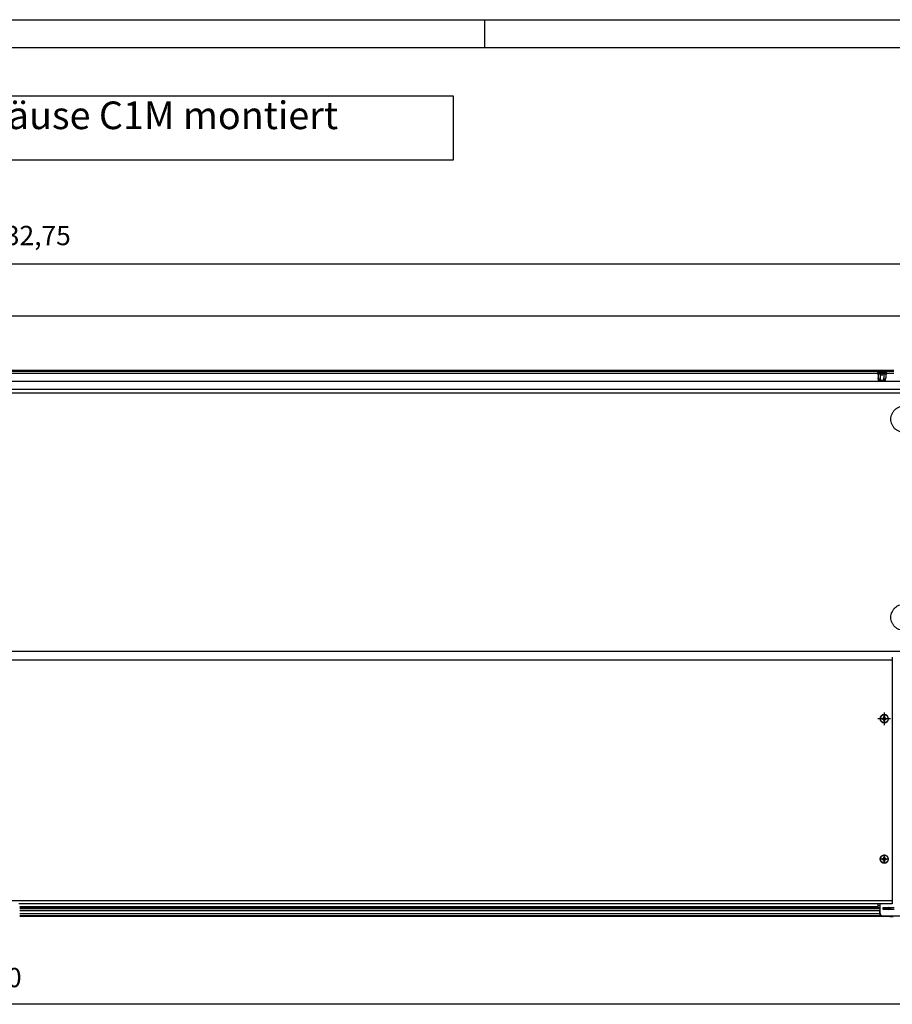
# Model space of a CAD drawing. Units: millimetres. Extents: x -81 to 760, y -224 to 370.
# Drawn here: x 235 to 393, y 192 to 370 of the extents above; entities that cross this region are included whole.
import ezdxf

# ---------------------------------------------------------------- set-up
doc = ezdxf.new("R2010")
doc.units = ezdxf.units.MM
doc.linetypes.add('DOT_CENTER', pattern=[14, 12, -1, 0, -1])
doc.layers.add('1', color=7, linetype='Continuous')
doc.styles.add('CONVERTER_11', font='txt.shx', dxfattribs={"width": 0.9})
doc.dimstyles.new('ME10_DIM_25', dxfattribs={"dimtxt": 17.5, "dimasz": 17.5, "dimexe": 10, "dimexo": 0, "dimgap": 10, "dimtad": 1, "dimdsep": 46, "dimtxsty": 'CONVERTER_11', "dimsah": 1, "dimcen": 0.09, "dimclrd": 2, "dimclre": 2, "dimclrt": 3, "dimadec": 0, "dimazin": 0, "dimtfac": 1, "dimtdec": 4, "dimtix": 1, "dimtmove": 0, "dimatfit": 3, "dimfxl": 1, "dimtolj": 1, "dimtzin": 0, "dimarcsym": 0})
doc.dimstyles.new('ME10_DIM_26', dxfattribs={"dimtxt": 17.5, "dimasz": 17.5, "dimexe": 10, "dimexo": 0, "dimgap": 10, "dimtad": 1, "dimdsep": 46, "dimtxsty": 'CONVERTER_11', "dimsah": 1, "dimcen": 0.09, "dimclrd": 2, "dimclre": 2, "dimclrt": 3, "dimadec": 0, "dimazin": 0, "dimtfac": 1, "dimtdec": 4, "dimtix": 1, "dimtmove": 0, "dimatfit": 3, "dimfxl": 1, "dimtolj": 1, "dimtzin": 0, "dimarcsym": 0})
doc.dimstyles.new('ME10_DIM_31', dxfattribs={"dimtxt": 17.5, "dimasz": 17.5, "dimexe": 10, "dimexo": 0, "dimgap": 10, "dimtad": 1, "dimdsep": 46, "dimtxsty": 'CONVERTER_11', "dimsah": 1, "dimcen": 0.09, "dimclrd": 2, "dimclre": 2, "dimclrt": 3, "dimadec": 0, "dimazin": 0, "dimtfac": 1, "dimtdec": 4, "dimtix": 1, "dimtmove": 0, "dimatfit": 3, "dimfxl": 1, "dimtolj": 1, "dimtzin": 0, "dimarcsym": 0})

# ---------------------------------------------------------------- blocks, each defined once
blk = doc.blocks.new('*D28')
at = {"layer": '1', "color": 2, "linetype": 'Continuous'}
for p, q in [((288.46, 1508.27), (288.46, 1590.58)), ((2008.46, 1508.27), (2008.46, 1590.58)), ((2008.46, 1580.58), (288.46, 1580.58))]:
    blk.add_line(p, q, dxfattribs=at)
at = {"layer": '1', "color": 2}
for points in [[(305.96, 1582.88), (305.96, 1578.27), (288.46, 1580.58)], [(1990.96, 1578.27), (1990.96, 1582.88), (2008.46, 1580.58)]]:
    blk.add_solid(points, dxfattribs=at)
at = {"layer": '1', "color": 3, "insert": (1066.77, 1590.58), "char_height": 17.5, "attachment_point": 7, "rotation": 0.00014, "line_spacing_factor": 0.60024, "style": 'CONVERTER_11'}
blk.add_mtext('1720', dxfattribs=at)
blk = doc.blocks.new('*D29')
at = {"layer": '1', "color": 2, "linetype": 'Continuous'}
for p, q in [((303.46, 1044.54), (303.46, 947.86)), ((1993.46, 1044.54), (1993.46, 947.86)), ((1993.46, 957.86), (303.46, 957.86))]:
    blk.add_line(p, q, dxfattribs=at)
at = {"layer": '1', "color": 2}
for points in [[(320.96, 960.16), (320.96, 955.55), (303.46, 957.86)], [(1975.96, 955.55), (1975.96, 960.16), (1993.46, 957.86)]]:
    blk.add_solid(points, dxfattribs=at)
at = {"layer": '1', "color": 3, "insert": (1122.21, 967.86), "char_height": 17.5, "attachment_point": 7, "rotation": 0.00014, "line_spacing_factor": 0.60024, "style": 'CONVERTER_11'}
blk.add_mtext('1690', dxfattribs=at)
blk = doc.blocks.new('*D34')
at = {"layer": '1', "color": 2, "linetype": 'Continuous'}
for p, q in [((288.46, 1508.27), (288.46, 1637.47)), ((2121.21, 1458.72), (2121.21, 1637.47)), ((2121.21, 1627.47), (288.46, 1627.47))]:
    blk.add_line(p, q, dxfattribs=at)
at = {"layer": '1', "color": 2}
for points in [[(305.96, 1629.77), (305.96, 1625.16), (288.46, 1627.47)], [(2103.71, 1625.16), (2103.71, 1629.77), (2121.21, 1627.47)]]:
    blk.add_solid(points, dxfattribs=at)
at = {"layer": '1', "color": 3, "insert": (1133.56, 1639.22), "char_height": 17.5, "attachment_point": 7, "rotation": 0.00014, "line_spacing_factor": 0.60024, "style": 'CONVERTER_11'}
blk.add_mtext('1832,75', dxfattribs=at)
blk = doc.blocks.new('_tb_frame_A1Q', base_point=(-81.23, -224.26))
at = {"layer": '1', "color": 2, "linetype": 'Continuous'}
for p, q in [((-81.23, 369.74), (759.77, 369.74)), ((318.77, 369.74), (318.77, 364.74))]:
    blk.add_line(p, q, dxfattribs=at)
at = {"layer": '1', "color": 7, "linetype": 'Continuous'}
blk.add_line((-61.23, 364.74), (754.77, 364.74), dxfattribs=at)
blk = doc.blocks.new('Vorderansicht_1', base_point=(1155.714, 1300.754))
at = {"color": 1, "linetype": 'Continuous'}
for p, q in [((1963.963, 1531.294), (332.963, 1531.294)), ((1963.963, 1530.294), (332.963, 1530.294)), ((1949.407, 1528.694), (1152.52, 1528.694)), ((1949.564, 1529.522), (1949.407, 1529.224)), ((1957.52, 1529.224), (1949.407, 1529.224)), ((1949.407, 1528.379), (1949.407, 1529.224)), ((1957.52, 1528.379), (1949.407, 1528.379)), ((1949.407, 1528.379), (1949.564, 1528.081)), ((1949.814, 1529.706), (1949.564, 1529.522)), ((1949.564, 1528.081), (1949.814, 1527.896)), ((1949.968, 1529.731), (1949.814, 1529.706)), ((1949.814, 1527.896), (1949.968, 1527.872)), ((1956.959, 1529.731), (1949.968, 1529.731)), ((1954.677, 1527.872), (1949.968, 1527.872)), ((1949.999, 1529.731), (1949.999, 1530.294)), ((1949.999, 1527.872), (1949.999, 1524.546)), ((1949.999, 1524.546), (1950.219, 1523.301)), ((1950.383, 1522.125), (1949.999, 1524.546)), ((1951.731, 1524.546), (1951.511, 1523.301)), ((1951.731, 1529.731), (1951.731, 1530.294)), ((1951.731, 1527.872), (1951.731, 1524.546)), ((1952.171, 1523.301), (1951.731, 1524.546)), ((1956.959, 1527.872), (1954.677, 1527.872)), ((1955.195, 1524.546), (1954.756, 1523.301)), ((1955.195, 1529.731), (1955.195, 1530.294)), ((1955.195, 1527.872), (1955.195, 1524.546)), ((1955.415, 1523.301), (1955.195, 1524.546)), ((1956.543, 1522.125), (1956.927, 1524.546)), ((1956.708, 1523.301), (1956.927, 1524.546)), ((1956.927, 1529.731), (1956.927, 1530.294)), ((1956.927, 1527.872), (1956.927, 1524.546)), ((1957.113, 1529.706), (1956.959, 1529.731)), ((1957.113, 1527.896), (1956.959, 1527.872)), ((1957.363, 1529.522), (1957.113, 1529.706)), ((1957.363, 1528.081), (1957.113, 1527.896)), ((1957.52, 1529.224), (1957.363, 1529.522)), ((1957.52, 1528.379), (1957.363, 1528.081)), ((1957.52, 1528.379), (1957.52, 1529.224)), ((1963.963, 1528.694), (1957.52, 1528.694)), ((2007.463, 1521.278), (289.463, 1521.278)), ((1950.219, 1523.301), (1950.239, 1523.204)), ((1950.239, 1523.204), (1950.516, 1522.125)), ((1950.383, 1522.125), (1950.516, 1522.125)), ((1950.516, 1522.125), (1951.214, 1522.125)), ((1951.492, 1523.204), (1951.214, 1522.125)), ((1952.766, 1522.125), (1951.214, 1522.125)), ((1951.511, 1523.301), (1951.492, 1523.204)), ((1952.632, 1522.333), (1952.171, 1523.301)), ((1952.766, 1522.125), (1952.632, 1522.333)), ((1954.161, 1522.125), (1952.766, 1522.125)), ((1954.756, 1523.301), (1954.161, 1522.125)), ((1955.713, 1522.125), (1954.161, 1522.125)), ((1955.713, 1522.125), (1955.415, 1523.301)), ((1956.41, 1522.125), (1955.713, 1522.125)), ((1956.41, 1522.125), (1956.477, 1522.333)), ((1956.543, 1522.125), (1956.41, 1522.125)), ((1956.477, 1522.333), (1956.708, 1523.301)), ((2007.463, 1514.276), (289.463, 1514.276)), ((2007.463, 1510.804), (289.463, 1510.804)), ((2007.463, 1277.139), (289.463, 1277.139)), ((334.213, 1269.412), (1962.713, 1269.412)), ((1962.713, 1272.002), (1962.713, 1269.412)), ((1962.713, 1269.412), (1962.713, 1051.394)), ((1953.397, 1216.529), (1953.987, 1216.529)), ((1953.397, 1215.939), (1953.397, 1216.529)), ((1953.987, 1215.939), (1953.397, 1215.939)), ((1954.02, 1216.529), (1953.987, 1216.529)), ((1953.987, 1215.939), (1954.02, 1215.938)), ((1954.084, 1216.533), (1954.02, 1216.529)), ((1954.02, 1215.938), (1954.084, 1215.935)), ((1954.106, 1216.535), (1954.084, 1216.533)), ((1954.084, 1215.935), (1954.169, 1215.925)), ((1954.169, 1216.543), (1954.106, 1216.535)), ((1954.298, 1216.571), (1954.169, 1216.543)), ((1954.169, 1215.925), (1954.225, 1215.914)), ((1954.225, 1215.914), (1954.298, 1215.897)), ((1954.432, 1216.616), (1954.298, 1216.571)), ((1954.298, 1215.897), (1954.347, 1215.882)), ((1954.347, 1215.882), (1954.432, 1215.852)), ((1954.54, 1216.666), (1954.432, 1216.616)), ((1954.432, 1215.852), (1954.452, 1215.843)), ((1954.452, 1215.843), (1954.54, 1215.801)), ((1954.56, 1216.677), (1954.54, 1216.666)), ((1954.54, 1215.801), (1954.601, 1215.767)), ((1954.601, 1216.701), (1954.56, 1216.677)), ((1954.629, 1216.719), (1954.601, 1216.701)), ((1954.601, 1215.767), (1954.629, 1215.749)), ((1954.694, 1216.764), (1954.629, 1216.719)), ((1954.629, 1215.749), (1954.662, 1215.727)), ((1954.662, 1215.727), (1954.694, 1215.703)), ((1954.707, 1216.774), (1954.694, 1216.764)), ((1954.694, 1215.703), (1954.707, 1215.694)), ((1954.87, 1216.925), (1954.707, 1216.774)), ((1954.707, 1215.694), (1954.757, 1215.653)), ((1954.757, 1215.653), (1954.843, 1215.571)), ((1954.843, 1215.571), (1954.87, 1215.542)), ((1954.967, 1217.051), (1954.87, 1216.925)), ((1954.87, 1215.542), (1954.967, 1215.416)), ((1954.996, 1217.096), (1954.967, 1217.051)), ((1954.967, 1215.416), (1954.989, 1215.382)), ((1954.989, 1215.382), (1954.996, 1215.371)), ((1955.016, 1217.131), (1954.996, 1217.096)), ((1954.996, 1215.371), (1955.016, 1215.337)), ((1955.048, 1217.19), (1955.016, 1217.131)), ((1955.016, 1215.337), (1955.07, 1215.23)), ((1955.07, 1217.238), (1955.048, 1217.19)), ((1955.13, 1217.414), (1955.07, 1217.238)), ((1955.07, 1215.23), (1955.095, 1215.168)), ((1955.095, 1215.168), (1955.161, 1214.89)), ((1955.154, 1217.528), (1955.13, 1217.414)), ((1955.161, 1217.578), (1955.154, 1217.528)), ((1955.164, 1217.614), (1955.161, 1217.578)), ((1955.161, 1214.89), (1955.164, 1214.854)), ((1955.167, 1217.65), (1955.164, 1217.614)), ((1955.164, 1214.854), (1955.168, 1214.758)), ((1955.168, 1217.71), (1955.167, 1217.65)), ((1955.168, 1218.3), (1955.758, 1218.3)), ((1955.168, 1217.71), (1955.168, 1218.3)), ((1955.168, 1214.167), (1955.168, 1214.758)), ((1955.758, 1214.167), (1955.168, 1214.167)), ((1955.758, 1218.3), (1955.758, 1217.71)), ((1955.76, 1217.65), (1955.758, 1217.71)), ((1955.758, 1214.758), (1955.762, 1214.854)), ((1955.758, 1214.758), (1955.758, 1214.167)), ((1955.762, 1217.614), (1955.76, 1217.65)), ((1955.772, 1217.528), (1955.762, 1217.614)), ((1955.762, 1214.854), (1955.787, 1215.017)), ((1955.787, 1217.45), (1955.772, 1217.528)), ((1955.796, 1217.414), (1955.787, 1217.45)), ((1955.787, 1215.017), (1955.815, 1215.118)), ((1955.815, 1217.35), (1955.796, 1217.414)), ((1955.835, 1217.293), (1955.815, 1217.35)), ((1955.815, 1215.118), (1955.882, 1215.284)), ((1955.93, 1217.096), (1955.835, 1217.293)), ((1955.882, 1215.284), (1955.93, 1215.371)), ((1955.937, 1217.085), (1955.93, 1217.096)), ((1955.93, 1215.371), (1955.982, 1215.449)), ((1955.982, 1217.019), (1955.937, 1217.085)), ((1956.031, 1216.956), (1955.982, 1217.019)), ((1955.982, 1215.449), (1956.003, 1215.477)), ((1956.003, 1215.477), (1956.031, 1215.512)), ((1956.084, 1216.896), (1956.031, 1216.956)), ((1956.031, 1215.512), (1956.104, 1215.593)), ((1956.104, 1216.875), (1956.084, 1216.896)), ((1956.14, 1216.841), (1956.104, 1216.875)), ((1956.104, 1215.593), (1956.14, 1215.627)), ((1956.17, 1216.814), (1956.14, 1216.841)), ((1956.14, 1215.627), (1956.201, 1215.679)), ((1956.201, 1216.789), (1956.17, 1216.814)), ((1956.22, 1216.774), (1956.201, 1216.789)), ((1956.201, 1215.679), (1956.22, 1215.694)), ((1956.264, 1216.741), (1956.22, 1216.774)), ((1956.22, 1215.694), (1956.326, 1215.767)), ((1956.326, 1216.701), (1956.264, 1216.741)), ((1956.334, 1216.696), (1956.326, 1216.701)), ((1956.326, 1215.767), (1956.334, 1215.772)), ((1956.367, 1216.677), (1956.334, 1216.696)), ((1956.334, 1215.772), (1956.44, 1215.828)), ((1956.44, 1216.64), (1956.367, 1216.677)), ((1956.55, 1216.595), (1956.44, 1216.64)), ((1956.44, 1215.828), (1956.474, 1215.843)), ((1956.474, 1215.843), (1956.55, 1215.872)), ((1956.732, 1216.547), (1956.55, 1216.595)), ((1956.55, 1215.872), (1956.579, 1215.882)), ((1956.579, 1215.882), (1956.702, 1215.914)), ((1956.702, 1215.914), (1956.732, 1215.92)), ((1956.758, 1216.543), (1956.732, 1216.547)), ((1956.732, 1215.92), (1956.758, 1215.925)), ((1956.82, 1216.535), (1956.758, 1216.543)), ((1956.758, 1215.925), (1956.843, 1215.935)), ((1956.843, 1216.533), (1956.82, 1216.535)), ((1956.939, 1216.529), (1956.843, 1216.533)), ((1956.843, 1215.935), (1956.939, 1215.939)), ((1956.939, 1216.529), (1957.53, 1216.529)), ((1957.53, 1215.939), (1956.939, 1215.939)), ((1957.53, 1216.529), (1957.53, 1215.939)), ((1953.397, 1089.529), (1953.987, 1089.529)), ((1953.397, 1088.939), (1953.397, 1089.529)), ((1953.987, 1088.939), (1953.397, 1088.939)), ((1954.02, 1089.529), (1953.987, 1089.529)), ((1953.987, 1088.939), (1954.02, 1088.938)), ((1954.084, 1089.533), (1954.02, 1089.529)), ((1954.02, 1088.938), (1954.084, 1088.935)), ((1954.106, 1089.535), (1954.084, 1089.533)), ((1954.084, 1088.935), (1954.169, 1088.925)), ((1954.169, 1089.543), (1954.106, 1089.535)), ((1954.298, 1089.571), (1954.169, 1089.543)), ((1954.169, 1088.925), (1954.225, 1088.914)), ((1954.225, 1088.914), (1954.298, 1088.897)), ((1954.432, 1089.616), (1954.298, 1089.571)), ((1954.298, 1088.897), (1954.347, 1088.882)), ((1954.347, 1088.882), (1954.432, 1088.852)), ((1954.54, 1089.666), (1954.432, 1089.616)), ((1954.432, 1088.852), (1954.452, 1088.843)), ((1954.452, 1088.843), (1954.54, 1088.801)), ((1954.56, 1089.677), (1954.54, 1089.666)), ((1954.54, 1088.801), (1954.601, 1088.767)), ((1954.601, 1089.701), (1954.56, 1089.677)), ((1954.629, 1089.719), (1954.601, 1089.701)), ((1954.601, 1088.767), (1954.629, 1088.749)), ((1954.694, 1089.764), (1954.629, 1089.719)), ((1954.629, 1088.749), (1954.662, 1088.727)), ((1954.662, 1088.727), (1954.694, 1088.703)), ((1954.707, 1089.774), (1954.694, 1089.764)), ((1954.694, 1088.703), (1954.707, 1088.694)), ((1954.87, 1089.925), (1954.707, 1089.774)), ((1954.707, 1088.694), (1954.757, 1088.653)), ((1954.757, 1088.653), (1954.843, 1088.571)), ((1954.843, 1088.571), (1954.87, 1088.542)), ((1954.967, 1090.051), (1954.87, 1089.925)), ((1954.87, 1088.542), (1954.967, 1088.416)), ((1954.996, 1090.096), (1954.967, 1090.051)), ((1954.967, 1088.416), (1954.989, 1088.382)), ((1954.989, 1088.382), (1954.996, 1088.371)), ((1955.016, 1090.131), (1954.996, 1090.096)), ((1954.996, 1088.371), (1955.016, 1088.337)), ((1955.048, 1090.19), (1955.016, 1090.131)), ((1955.016, 1088.337), (1955.07, 1088.23)), ((1955.07, 1090.238), (1955.048, 1090.19)), ((1955.13, 1090.414), (1955.07, 1090.238)), ((1955.07, 1088.23), (1955.095, 1088.168)), ((1955.095, 1088.168), (1955.161, 1087.89)), ((1955.154, 1090.528), (1955.13, 1090.414)), ((1955.161, 1090.578), (1955.154, 1090.528)), ((1955.164, 1090.614), (1955.161, 1090.578)), ((1955.161, 1087.89), (1955.164, 1087.854)), ((1955.167, 1090.65), (1955.164, 1090.614)), ((1955.164, 1087.854), (1955.168, 1087.758)), ((1955.168, 1090.71), (1955.167, 1090.65)), ((1955.168, 1091.3), (1955.758, 1091.3)), ((1955.168, 1090.71), (1955.168, 1091.3)), ((1955.168, 1087.167), (1955.168, 1087.758)), ((1955.758, 1087.167), (1955.168, 1087.167)), ((1955.758, 1091.3), (1955.758, 1090.71)), ((1955.76, 1090.65), (1955.758, 1090.71)), ((1955.758, 1087.758), (1955.762, 1087.854)), ((1955.758, 1087.758), (1955.758, 1087.167)), ((1955.762, 1090.614), (1955.76, 1090.65)), ((1955.772, 1090.528), (1955.762, 1090.614)), ((1955.762, 1087.854), (1955.787, 1088.017)), ((1955.787, 1090.45), (1955.772, 1090.528)), ((1955.796, 1090.414), (1955.787, 1090.45)), ((1955.787, 1088.017), (1955.815, 1088.118)), ((1955.815, 1090.35), (1955.796, 1090.414)), ((1955.835, 1090.293), (1955.815, 1090.35)), ((1955.815, 1088.118), (1955.882, 1088.284)), ((1955.93, 1090.096), (1955.835, 1090.293)), ((1955.882, 1088.284), (1955.93, 1088.371)), ((1955.937, 1090.085), (1955.93, 1090.096)), ((1955.93, 1088.371), (1955.982, 1088.449)), ((1955.982, 1090.019), (1955.937, 1090.085)), ((1956.031, 1089.956), (1955.982, 1090.019)), ((1955.982, 1088.449), (1956.003, 1088.477)), ((1956.003, 1088.477), (1956.031, 1088.512)), ((1956.084, 1089.896), (1956.031, 1089.956)), ((1956.031, 1088.512), (1956.104, 1088.593)), ((1956.104, 1089.875), (1956.084, 1089.896)), ((1956.14, 1089.841), (1956.104, 1089.875)), ((1956.104, 1088.593), (1956.14, 1088.627)), ((1956.17, 1089.814), (1956.14, 1089.841)), ((1956.14, 1088.627), (1956.201, 1088.679)), ((1956.201, 1089.789), (1956.17, 1089.814)), ((1956.22, 1089.774), (1956.201, 1089.789)), ((1956.201, 1088.679), (1956.22, 1088.694)), ((1956.264, 1089.741), (1956.22, 1089.774)), ((1956.22, 1088.694), (1956.326, 1088.767)), ((1956.326, 1089.701), (1956.264, 1089.741)), ((1956.334, 1089.696), (1956.326, 1089.701)), ((1956.326, 1088.767), (1956.334, 1088.772)), ((1956.367, 1089.677), (1956.334, 1089.696)), ((1956.334, 1088.772), (1956.44, 1088.828)), ((1956.44, 1089.64), (1956.367, 1089.677)), ((1956.55, 1089.595), (1956.44, 1089.64)), ((1956.44, 1088.828), (1956.474, 1088.843)), ((1956.474, 1088.843), (1956.55, 1088.872)), ((1956.732, 1089.547), (1956.55, 1089.595)), ((1956.55, 1088.872), (1956.579, 1088.882)), ((1956.579, 1088.882), (1956.702, 1088.914)), ((1956.702, 1088.914), (1956.732, 1088.92)), ((1956.758, 1089.543), (1956.732, 1089.547)), ((1956.732, 1088.92), (1956.758, 1088.925)), ((1956.82, 1089.535), (1956.758, 1089.543)), ((1956.758, 1088.925), (1956.843, 1088.935)), ((1956.843, 1089.533), (1956.82, 1089.535)), ((1956.939, 1089.529), (1956.843, 1089.533)), ((1956.843, 1088.935), (1956.939, 1088.939)), ((1956.939, 1089.529), (1957.53, 1089.529)), ((1957.53, 1088.939), (1956.939, 1088.939)), ((1957.53, 1089.529), (1957.53, 1088.939)), ((1962.713, 1051.394), (334.213, 1051.394)), ((1962.713, 1051.394), (1962.713, 1048.794)), ((1962.713, 1048.794), (1172.585, 1048.794)), ((1173.463, 1046.361), (1949.963, 1046.361)), ((1173.463, 1045.301), (1951.463, 1045.301)), ((1951.463, 1044.301), (1173.463, 1044.301)), ((1951.463, 1042.318), (1173.463, 1042.318)), ((1949.963, 1046.361), (1949.963, 1048.794)), ((1949.963, 1047.318), (1951.463, 1047.318)), ((1951.463, 1048.794), (1951.463, 1047.58)), ((1951.463, 1048.544), (1951.485, 1048.794)), ((1951.463, 1048.544), (1951.463, 1040.544)), ((1951.463, 1039.938), (1951.463, 1042.318)), ((1954.463, 1045.544), (1964.463, 1045.544)), ((1954.463, 1043.544), (1954.463, 1045.544)), ((1954.463, 1045.301), (1959.463, 1045.301)), ((1959.463, 1044.301), (1954.463, 1044.301)), ((1964.463, 1043.544), (1954.463, 1043.544)), ((1958.7, 1043.544), (1959.463, 1044.301)), ((1959.967, 1043.811), (1958.969, 1043.811)), ((1959.463, 1045.301), (1959.222, 1045.544)), ((1959.463, 1045.301), (1959.463, 1045.544)), ((1959.463, 1045.301), (1959.463, 1044.301)), ((1959.663, 1044.461), (1959.665, 1044.52)), ((1959.663, 1044.439), (1959.663, 1044.461)), ((1959.663, 1044.439), (1959.663, 1044.433)), ((1959.664, 1044.405), (1959.663, 1044.439)), ((1959.663, 1044.433), (1959.663, 1044.426)), ((1959.664, 1044.376), (1959.663, 1044.315)), ((1959.663, 1044.304), (1959.664, 1044.338)), ((1959.663, 1044.315), (1959.663, 1044.308)), ((1959.665, 1044.224), (1959.663, 1044.304)), ((1959.664, 1045.524), (1959.664, 1045.544)), ((1959.666, 1045.499), (1959.664, 1045.524)), ((1959.665, 1044.506), (1959.664, 1044.49)), ((1959.664, 1044.49), (1959.664, 1044.474)), ((1959.664, 1044.379), (1959.664, 1044.405)), ((1959.666, 1044.353), (1959.664, 1044.379)), ((1959.664, 1044.338), (1959.665, 1044.369)), ((1959.665, 1044.52), (1959.669, 1044.583)), ((1959.667, 1044.189), (1959.665, 1044.224)), ((1959.667, 1045.483), (1959.666, 1045.499)), ((1959.667, 1044.338), (1959.666, 1044.353)), ((1959.67, 1045.45), (1959.667, 1045.483)), ((1959.667, 1044.555), (1959.667, 1044.552)), ((1959.667, 1044.338), (1959.668, 1044.329)), ((1959.67, 1044.305), (1959.667, 1044.338)), ((1959.669, 1044.161), (1959.667, 1044.189)), ((1959.668, 1044.329), (1959.668, 1044.322)), ((1959.669, 1044.583), (1959.674, 1044.65)), ((1959.675, 1044.084), (1959.669, 1044.161)), ((1959.68, 1045.386), (1959.67, 1045.45)), ((1959.671, 1044.616), (1959.67, 1044.598)), ((1959.68, 1044.242), (1959.67, 1044.305)), ((1959.674, 1044.641), (1959.671, 1044.616)), ((1959.671, 1044.294), (1959.673, 1044.283)), ((1959.673, 1044.283), (1959.675, 1044.266)), ((1959.674, 1044.65), (1959.675, 1044.661)), ((1959.675, 1044.661), (1959.701, 1044.857)), ((1959.679, 1044.696), (1959.675, 1044.661)), ((1959.685, 1043.997), (1959.675, 1044.084)), ((1959.684, 1044.739), (1959.679, 1044.696)), ((1959.689, 1045.348), (1959.68, 1045.386)), ((1959.68, 1044.242), (1959.682, 1044.231)), ((1959.689, 1044.204), (1959.68, 1044.242)), ((1959.682, 1044.231), (1959.684, 1044.224)), ((1959.71, 1043.831), (1959.685, 1043.997)), ((1959.693, 1044.802), (1959.686, 1044.755)), ((1959.705, 1045.302), (1959.689, 1045.348)), ((1959.705, 1044.16), (1959.689, 1044.204)), ((1959.697, 1044.829), (1959.693, 1044.802)), ((1959.693, 1044.193), (1959.697, 1044.181)), ((1959.697, 1044.181), (1959.703, 1044.167)), ((1959.701, 1044.857), (1959.71, 1044.914)), ((1959.765, 1045.237), (1959.705, 1045.302)), ((1959.788, 1044.094), (1959.705, 1044.16)), ((1959.71, 1044.914), (1959.722, 1044.979)), ((1959.714, 1043.811), (1959.71, 1043.831)), ((1959.711, 1044.148), (1959.719, 1044.135)), ((1959.719, 1044.135), (1959.732, 1044.121)), ((1959.722, 1044.979), (1959.729, 1045.015)), ((1959.729, 1045.015), (1959.745, 1045.093)), ((1959.745, 1045.093), (1959.765, 1045.178)), ((1959.756, 1045.142), (1959.745, 1045.093)), ((1959.765, 1045.178), (1959.756, 1045.142)), ((1959.778, 1045.235), (1959.765, 1045.237)), ((1959.765, 1045.178), (1959.773, 1045.215)), ((1959.765, 1044.098), (1959.788, 1044.094)), ((1959.773, 1045.215), (1959.788, 1045.274)), ((1959.827, 1045.406), (1959.788, 1045.274)), ((1959.788, 1044.094), (1959.975, 1044.094)), ((1959.819, 1045.388), (1959.866, 1045.544)), ((1959.866, 1045.544), (1959.827, 1045.406)), ((1959.969, 1043.672), (1959.967, 1043.714)), ((1959.969, 1043.967), (1959.972, 1044.024)), ((1959.969, 1043.925), (1959.969, 1043.967)), ((1959.969, 1043.629), (1959.973, 1043.544)), ((1959.973, 1043.544), (1959.972, 1043.572)), ((1960.463, 1045.544), (1960.463, 1043.544)), ((1961.463, 1043.544), (1961.463, 1045.544)), ((1173.463, 1039.894), (1951.463, 1039.894)), ((1173.463, 1038.294), (1951.463, 1038.294)), ((1960.463, 1037.294), (1173.463, 1037.294)), ((1951.463, 1039.938), (1951.547, 1039.938)), ((1951.463, 1039.58), (1951.463, 1039.938)), ((1951.463, 1039.58), (1951.665, 1039.58)), ((1951.463, 1039.58), (1951.463, 1037.58)), ((1951.463, 1037.58), (1963.463, 1037.58)), ((1953.963, 1038.044), (1972.963, 1038.044)), ((1960.463, 1037.58), (1960.463, 1037.294)), ((1960.463, 1037.294), (1963.463, 1037.294))]:
    blk.add_line(p, q, dxfattribs=at)
for centre in [(1955.463, 1216.234), (1955.463, 1089.234)]:
    blk.add_circle(centre, 3.582, dxfattribs=at)
for centre, radius, start, end in [((1955.463, 1216.234), 3.7, 0, 270), ((1955.463, 1216.234), 3.7, 270, 0), ((1955.463, 1089.234), 3.7, 0, 270), ((1955.463, 1089.234), 3.7, 270, 0), ((1965.498, 1043.799), 5.897, 164.365708, 165.510139), ((1965.498, 1043.799), 5.531, 176.942938, 181.753515), ((1965.497, 1043.8), 5.531, 180.018784, 180.892956), ((1953.963, 1040.544), 2.5, 180, 270)]:
    blk.add_arc(centre, radius, start, end, dxfattribs=at)
for points in [[(1985.463, 1487.266), (1985.412, 1488.1), (1985.311, 1489.77), (1984.5, 1492.164), (1983.244, 1494.345), (1981.551, 1496.215), (1979.507, 1497.695), (1977.198, 1498.718), (1974.727, 1499.242), (1972.2, 1499.242), (1969.728, 1498.718), (1967.42, 1497.695), (1965.376, 1496.215), (1963.684, 1494.345), (1962.421, 1492.164), (1961.639, 1489.77), (1961.375, 1487.266), (1961.639, 1484.762), (1962.421, 1482.367), (1963.684, 1480.187), (1965.376, 1478.316), (1967.42, 1476.836), (1969.728, 1475.813), (1972.2, 1475.29), (1974.727, 1475.29), (1977.198, 1475.813), (1979.507, 1476.836), (1981.551, 1478.316), (1983.244, 1480.187), (1984.5, 1482.367), (1985.311, 1484.762), (1985.412, 1486.431), (1985.463, 1487.266)], [(1985.463, 1307.951), (1985.412, 1308.785), (1985.311, 1310.455), (1984.5, 1312.849), (1983.244, 1315.029), (1981.551, 1316.9), (1979.507, 1318.38), (1977.198, 1319.403), (1974.727, 1319.927), (1972.2, 1319.927), (1969.728, 1319.403), (1967.42, 1318.38), (1965.376, 1316.9), (1963.684, 1315.029), (1962.421, 1312.849), (1961.639, 1310.455), (1961.375, 1307.951), (1961.639, 1305.446), (1962.421, 1303.052), (1963.684, 1300.872), (1965.376, 1299.001), (1967.42, 1297.521), (1969.728, 1296.498), (1972.2, 1295.974), (1974.727, 1295.974), (1977.198, 1296.498), (1979.507, 1297.521), (1981.551, 1299.001), (1983.244, 1300.872), (1984.5, 1303.052), (1985.311, 1305.446), (1985.412, 1307.116), (1985.463, 1307.951)]]:
    blk.add_open_spline(points, degree=3, knots=[0, 0, 0, 0, 2.4992412, 4.9992911, 7.5008179, 10.0042333, 12.5096223, 15.0167285, 17.5249997, 20.0336827, 22.5419538, 25.0490601, 27.554449, 30.0578645, 32.5593912, 35.0594411, 37.5586823, 40.0579236, 42.5579735, 45.0595002, 47.5629157, 50.0683046, 52.5754109, 55.083682, 57.592365, 60.1006362, 62.6077424, 65.1131314, 67.6165468, 70.1180736, 72.6181235, 75.1173647, 75.1173647, 75.1173647, 75.1173647], dxfattribs=at)
at = {"layer": '1', "color": 2, "linetype": 'DOT_CENTER'}
for p, q in [((1953.463, 1526.379), (1953.463, 1531.224)), ((1955.463, 1221.934), (1955.463, 1210.534)), ((1961.163, 1216.234), (1949.763, 1216.234)), ((1959.533, 1089.234), (1951.393, 1089.234)), ((1955.463, 1093.304), (1955.463, 1085.164))]:
    blk.add_line(p, q, dxfattribs=at)
at = {"layer": '1'}
for base, p1, p2, dimstyle, picture, middle in [((2121.213, 1627.469), (288.463, 1508.268), (2121.213, 1458.723), 'ME10_DIM_31', '*D34', (1178.619, 1647.094)), ((2008.463, 1580.576), (288.463, 1508.268), (2008.463, 1508.268), 'ME10_DIM_25', '*D28', (1093.021, 1599.326)), ((1993.463, 957.855), (303.463, 1044.544), (1993.463, 1044.544), 'ME10_DIM_26', '*D29', (1148.463, 976.605))]:
    dim = blk.add_linear_dim(base=base, p1=p1, p2=p2, dimstyle=dimstyle, dxfattribs=at)
    dim.commit()
    dim.dimension.update_dxf_attribs({"geometry": picture, "text_midpoint": middle, "text_rotation": 0.000139})

msp = doc.modelspace()

# ---------------------------------------------------------------- linework, layer by layer
at = {"layer": '1', "color": 3}
msp.add_lwpolyline([(164.15, 355.88), (164.15, 344.38), (313.15, 344.38), (313.15, 355.88)], close=True, dxfattribs=at)

# ---------------------------------------------------------------- block references
msp.add_blockref('_tb_frame_A1Q', (-81.23, -224.26))
at = {"xscale": 0.2, "yscale": 0.2, "zscale": 0.2}
msp.add_blockref('Vorderansicht_1', (231.14, 260.15), dxfattribs=at)

# ---------------------------------------------------------------- texts
at = {"layer": '1', "color": 3, "insert": (166.65, 348.38), "char_height": 5, "attachment_point": 7, "line_spacing_factor": 1.320528, "style": 'CONVERTER_11'}
msp.add_mtext('Elektroanschlussgehäuse C1M montiert', dxfattribs=at)

doc.saveas('drawing.dxf')
